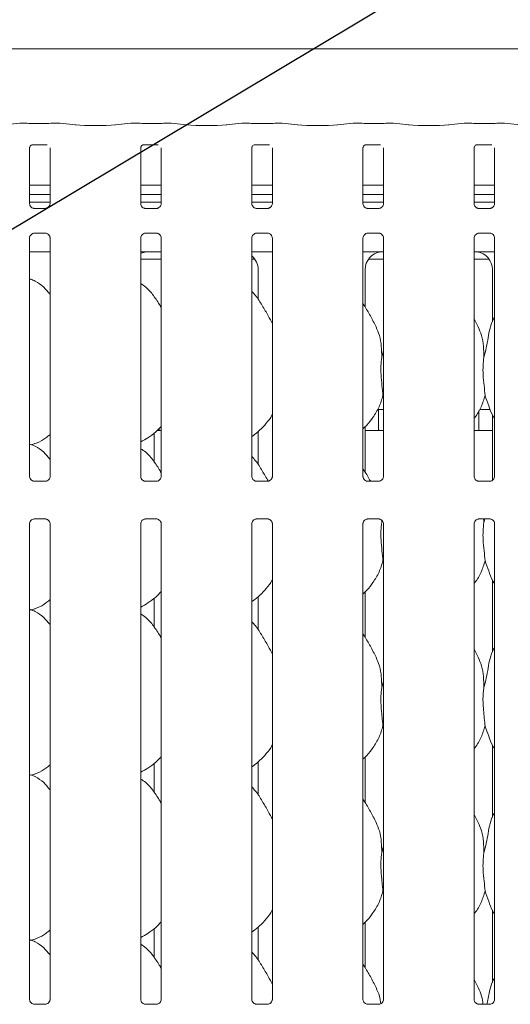
# Model space of a CAD drawing. Units: millimetres. Extents: x 5 to 415, y 5 to 292.
# Drawn here: x 120 to 130, y 114 to 134 of the extents above; entities that cross this region are included whole.
import ezdxf

# ---------------------------------------------------------------- set-up
doc = ezdxf.new("R2010")
doc.units = ezdxf.units.MM
doc.layers.add('BEMAßUNG', color=96, linetype='Continuous')
doc.layers.add('SLD-0', color=179, linetype='Continuous')
doc.styles.add('SLDTEXTSTYLE0', font='TXT', dxfattribs={"width": 0.75})
doc.styles.add('SLDTEXTSTYLE2', font='TXT', dxfattribs={"width": 0.96})
doc.dimstyles.new('SLDDIMSTYLE1', dxfattribs={"dimtxt": 3.5, "dimasz": 3.302, "dimexe": 0, "dimexo": 0.0625, "dimgap": 0.875, "dimtad": 1, "dimdec": 0, "dimlfac": 16, "dimrnd": 1e-09, "dimzin": 12, "dimdsep": 46, "dimtxsty": 'SLDTEXTSTYLE0', "dimblk1": 'NONE', "dimblk2": 'NONE', "dimsah": 1, "dimcen": 0.09, "dimadec": 0, "dimazin": 3, "dimtfac": 1, "dimtofl": 0, "dimtmove": 0, "dimatfit": 3, "dimldrblk": 'NONE', "dimfxl": 0, "dimfrac": 2, "dimtolj": 1, "dimtzin": 12, "dimarcsym": 0})

# ---------------------------------------------------------------- blocks, each defined once
blk = doc.blocks.new('_D_10')
at = {"layer": 'BEMAßUNG'}
for p, q in [((53.484, 135.014), (53.484, 146.457)), ((140.734, 135.014), (140.734, 146.457)), ((53.484, 145.457), (140.734, 145.457))]:
    blk.add_line(p, q, dxfattribs=at)
for points in [[(53.484, 145.457), (56.786, 144.949), (56.786, 145.965)], [(140.734, 145.457), (137.432, 145.965), (137.432, 144.949)]]:
    blk.add_solid(points, dxfattribs=at)
at = {"layer": 'BEMAßUNG', "insert": (93.184, 149.706), "char_height": 3.5, "attachment_point": 1, "style": 'SLDTEXTSTYLE2'}
blk.add_mtext('1396', dxfattribs=at)
blk = doc.blocks.new('_None')

msp = doc.modelspace()

# ---------------------------------------------------------------- linework, layer by layer
at = {"layer": 'BEMAßUNG'}
msp.add_line((107.491, 122.872), (134.129, 138.808), dxfattribs=at)
at = {"layer": 'SLD-0', "color": 179, "linetype": 'Continuous', "lineweight": 18}
for p, q in [((140.484, 133.731), (117.859, 133.731)), ((119.534, 132.185), (119.207, 132.151)), ((119.663, 132.185), (119.541, 132.185)), ((120.104, 132.179), (119.802, 132.179)), ((120.365, 132.185), (120.243, 132.185)), ((120.699, 132.151), (120.372, 132.185)), ((121.847, 132.185), (121.519, 132.151)), ((121.976, 132.185), (121.854, 132.185)), ((122.417, 132.179), (122.114, 132.179)), ((122.677, 132.185), (122.555, 132.185)), ((123.012, 132.151), (122.684, 132.185)), ((124.159, 132.185), (123.832, 132.151)), ((124.288, 132.185), (124.166, 132.185)), ((124.729, 132.179), (124.427, 132.179)), ((124.99, 132.185), (124.868, 132.185)), ((125.324, 132.151), (124.997, 132.185)), ((126.472, 132.185), (126.144, 132.151)), ((126.601, 132.185), (126.479, 132.185)), ((127.042, 132.179), (126.739, 132.179)), ((127.302, 132.185), (127.18, 132.185)), ((127.637, 132.151), (127.309, 132.185)), ((128.784, 132.185), (128.457, 132.151)), ((128.913, 132.185), (128.791, 132.185)), ((129.354, 132.179), (129.052, 132.179)), ((129.615, 132.185), (129.493, 132.185)), ((129.949, 132.151), (129.622, 132.185)), ((119.739, 130.512), (119.739, 131.668)), ((119.8, 131.735), (119.796, 131.735)), ((119.8, 131.735), (120.105, 131.735)), ((120.167, 131.667), (120.167, 130.512)), ((122.052, 130.512), (122.052, 131.668)), ((122.113, 131.735), (122.109, 131.735)), ((122.113, 131.735), (122.418, 131.735)), ((122.479, 131.667), (122.479, 130.512)), ((124.364, 130.512), (124.364, 131.668)), ((124.425, 131.735), (124.421, 131.735)), ((124.425, 131.735), (124.73, 131.735)), ((124.792, 131.667), (124.792, 130.512)), ((126.677, 130.512), (126.677, 131.668)), ((126.738, 131.735), (126.734, 131.735)), ((126.738, 131.735), (127.043, 131.735)), ((127.104, 131.667), (127.104, 130.512)), ((128.989, 130.512), (128.989, 131.668)), ((129.05, 131.735), (129.046, 131.735)), ((129.05, 131.735), (129.355, 131.735)), ((129.417, 131.667), (129.417, 130.512)), ((120.167, 130.893), (119.739, 130.893)), ((122.479, 130.893), (122.052, 130.893)), ((124.792, 130.893), (124.364, 130.893)), ((127.104, 130.893), (126.677, 130.893)), ((129.417, 130.893), (128.989, 130.893)), ((120.167, 130.7), (119.739, 130.7)), ((120.167, 130.539), (119.739, 130.539)), ((122.479, 130.7), (122.052, 130.7)), ((122.479, 130.539), (122.052, 130.539)), ((124.792, 130.7), (124.364, 130.7)), ((124.792, 130.539), (124.364, 130.539)), ((127.104, 130.7), (126.677, 130.7)), ((127.104, 130.539), (126.677, 130.539)), ((129.417, 130.7), (128.989, 130.7)), ((129.417, 130.539), (128.989, 130.539)), ((119.832, 130.409), (119.837, 130.409)), ((120.067, 130.409), (119.837, 130.409)), ((122.144, 130.409), (122.15, 130.409)), ((122.38, 130.409), (122.15, 130.409)), ((124.457, 130.409), (124.462, 130.409)), ((124.692, 130.409), (124.462, 130.409)), ((126.769, 130.409), (126.775, 130.409)), ((127.005, 130.409), (126.775, 130.409)), ((129.082, 130.409), (129.087, 130.409)), ((129.317, 130.409), (129.087, 130.409)), ((119.739, 124.834), (119.739, 129.791)), ((119.839, 129.894), (120.068, 129.894)), ((120.074, 129.894), (120.068, 129.895)), ((120.167, 129.792), (120.167, 124.834)), ((122.052, 124.834), (122.052, 129.791)), ((122.151, 129.894), (122.381, 129.894)), ((122.386, 129.894), (122.381, 129.895)), ((122.479, 129.792), (122.479, 124.834)), ((124.364, 124.834), (124.364, 129.791)), ((124.464, 129.894), (124.693, 129.894)), ((124.699, 129.894), (124.693, 129.895)), ((124.792, 129.792), (124.792, 124.834)), ((126.677, 124.834), (126.677, 129.791)), ((126.776, 129.894), (127.006, 129.894)), ((127.011, 129.894), (127.006, 129.895)), ((127.104, 129.792), (127.104, 124.834)), ((128.989, 124.834), (128.989, 129.791)), ((129.089, 129.894), (129.318, 129.894)), ((129.324, 129.894), (129.318, 129.895)), ((129.417, 129.792), (129.417, 124.834)), ((119.739, 129.508), (120.167, 129.508)), ((122.237, 129.508), (122.479, 129.508)), ((122.237, 129.508), (122.237, 129.508)), ((124.364, 129.508), (124.792, 129.508)), ((126.677, 129.508), (126.87, 129.508)), ((129.224, 129.508), (129.417, 129.508)), ((122.052, 129.352), (122.479, 129.352)), ((124.364, 129.352), (124.428, 129.352)), ((126.79, 129.352), (127.104, 129.352)), ((128.989, 129.352), (129.303, 129.352)), ((124.495, 129.137), (124.495, 128.514)), ((126.723, 128.356), (126.723, 129.137)), ((129.37, 129.137), (129.37, 128.048)), ((129.076, 127.943), (128.989, 128.11)), ((127.068, 127.311), (127.104, 127.455)), ((127.104, 126.483), (127.093, 126.515)), ((126.98, 126.227), (127.104, 126.227)), ((127.003, 126.227), (127.003, 125.82)), ((129.105, 126.227), (129.324, 126.227)), ((129.09, 125.82), (129.09, 126.201)), ((129.37, 126.114), (129.37, 124.75)), ((126.723, 124.918), (126.723, 125.867)), ((122.332, 125.135), (122.332, 125.734)), ((122.394, 125.789), (122.479, 125.789)), ((124.495, 125.765), (124.495, 125.076)), ((126.723, 125.789), (127.104, 125.789)), ((128.989, 125.789), (129.37, 125.789)), ((119.776, 125.491), (119.854, 125.514)), ((120.068, 124.731), (119.837, 124.731)), ((122.381, 124.731), (122.149, 124.731)), ((124.693, 124.731), (124.462, 124.731)), ((127.006, 124.731), (126.774, 124.731)), ((129.318, 124.731), (129.087, 124.731)), ((119.739, 113.949), (119.739, 123.844)), ((119.838, 123.947), (120.069, 123.947)), ((120.167, 123.845), (120.167, 113.95)), ((122.052, 113.949), (122.052, 123.844)), ((122.15, 123.947), (122.381, 123.947)), ((122.479, 123.845), (122.479, 113.95)), ((124.364, 113.949), (124.364, 123.844)), ((124.463, 123.947), (124.694, 123.947)), ((124.792, 123.845), (124.792, 113.95)), ((126.677, 113.949), (126.677, 123.844)), ((126.775, 123.947), (127.006, 123.947)), ((127.066, 123.922), (127.068, 123.874)), ((127.068, 123.874), (127.077, 123.909)), ((127.104, 123.845), (127.104, 113.95)), ((128.989, 113.949), (128.989, 123.844)), ((129.088, 123.947), (129.319, 123.947)), ((129.19, 123.947), (129.193, 123.874)), ((129.193, 123.874), (129.212, 123.947)), ((129.417, 123.845), (129.417, 113.95)), ((127.104, 123.045), (127.093, 123.078)), ((129.37, 122.677), (129.37, 121.173)), ((126.723, 121.481), (126.723, 122.43)), ((122.332, 121.698), (122.332, 122.297)), ((124.495, 122.328), (124.495, 121.639)), ((119.776, 122.053), (119.854, 122.076)), ((129.076, 121.068), (128.989, 121.235)), ((127.068, 120.436), (127.104, 120.58)), ((127.104, 119.608), (127.093, 119.64)), ((129.37, 119.239), (129.37, 117.736)), ((122.332, 118.26), (122.332, 118.859)), ((124.495, 118.89), (124.495, 118.201)), ((126.723, 118.043), (126.723, 118.992)), ((119.776, 118.616), (119.854, 118.639)), ((129.076, 117.631), (128.989, 117.797)), ((127.068, 116.999), (127.104, 117.142)), ((127.104, 116.17), (127.093, 116.203)), ((129.37, 115.802), (129.37, 114.298)), ((122.332, 114.823), (122.332, 115.422)), ((124.495, 115.453), (124.495, 114.764)), ((126.723, 114.606), (126.723, 115.555)), ((119.776, 115.178), (119.854, 115.201)), ((129.076, 114.193), (128.989, 114.36)), ((119.832, 113.847), (119.837, 113.846)), ((120.067, 113.847), (119.837, 113.847)), ((122.144, 113.847), (122.15, 113.846)), ((122.38, 113.847), (122.15, 113.847)), ((124.457, 113.847), (124.462, 113.846)), ((124.692, 113.847), (124.462, 113.847)), ((126.769, 113.847), (126.775, 113.846)), ((127.005, 113.847), (126.775, 113.847)), ((129.082, 113.847), (129.087, 113.846)), ((129.317, 113.847), (129.087, 113.847))]:
    msp.add_line(p, q, dxfattribs=at)
for centre, major_axis, ratio, start_param, end_param in [((119.543, 132.092), (-0.0077, 0.0935), 0.607754, 6.149189, 6.29715), ((119.802, 132.198), (0.188, 0), 0.105104, 3.87132, 4.712389), ((120.104, 132.198), (0.187, 0), 0.105104, 4.712389, 5.553458), ((120.363, 132.092), (0.0077, 0.0935), 0.607754, 6.269221, 6.417181), ((121.855, 132.092), (-0.0077, 0.0935), 0.607754, 6.149189, 6.29715), ((122.114, 132.198), (0.187, 0), 0.105104, 3.87132, 4.712389), ((122.417, 132.198), (0.188, 0), 0.105104, 4.712389, 5.553458), ((122.676, 132.092), (0.0077, 0.0935), 0.607754, 6.269221, 6.417181), ((124.168, 132.092), (-0.0077, 0.0935), 0.607754, 6.149189, 6.29715), ((124.427, 132.198), (0.188, 0), 0.105104, 3.87132, 4.712389), ((124.729, 132.198), (0.188, 0), 0.105104, 4.712389, 5.553458), ((124.988, 132.092), (0.0077, 0.0935), 0.607754, 6.269221, 6.417181), ((126.48, 132.092), (-0.0077, 0.0935), 0.607754, 6.149189, 6.29715), ((126.739, 132.198), (0.187, 0), 0.105104, 3.87132, 4.712389), ((127.042, 132.198), (0.188, 0), 0.105104, 4.712389, 5.553458), ((127.301, 132.092), (0.0077, 0.0935), 0.607754, 6.269221, 6.417181), ((128.793, 132.092), (-0.0077, 0.0935), 0.607754, 6.149189, 6.29715), ((129.052, 132.198), (0.188, 0), 0.105104, 3.87132, 4.712389), ((129.354, 132.198), (0.188, 0), 0.105104, 4.712389, 5.553458), ((129.613, 132.092), (0.0077, 0.0935), 0.607754, 6.269221, 6.417181), ((121.109, 132.195), (0.594, 0), 0.105104, 3.926991, 5.497787), ((123.422, 132.195), (0.594, 0), 0.105104, 3.926991, 5.497787), ((125.734, 132.195), (0.594, 0), 0.105104, 3.926991, 5.497787), ((128.047, 132.195), (0.594, 0), 0.105104, 3.926991, 5.497787), ((122.229, 129.135), (0.374, -0.078), 0.981201, 1.921556, 2.25644), ((121.195, 129.289), (1.132, 0.203), 0.07335, 0.389264, 0.524993), ((127.104, 129.135), (0.374, -0.078), 0.981201, 1.921556, 3.34528), ((126.07, 129.289), (1.132, 0.203), 0.07335, 0.389264, 0.524993), ((130.024, 129.289), (1.132, -0.203), 0.07335, 2.6166, 2.752329), ((128.989, 129.135), (0.374, 0.078), 0.981201, 6.079498, 7.503222), ((124.114, 129.135), (0.374, 0.078), 0.981201, 6.079498, 6.938581), ((128.989, 114.128), (-0.275, 0.275), 0.964865, 3.117814, 3.159135)]:
    msp.add_ellipse(centre, major_axis=major_axis, ratio=ratio, start_param=start_param, end_param=end_param, dxfattribs=at)
for points, knots in [([(119.663, 132.184), (119.663, 132.185), (119.662, 132.185), (119.662, 132.185), (119.662, 132.185)], [0, 0, 0, 0, 0.947062, 1, 1, 1, 1]), ([(120.243, 132.184), (120.243, 132.185), (120.243, 132.185), (120.244, 132.185), (120.244, 132.185)], [0, 0, 0, 0, 0.947062, 1, 1, 1, 1]), ([(121.976, 132.184), (121.975, 132.185), (121.975, 132.185), (121.974, 132.185), (121.974, 132.185)], [0, 0, 0, 0, 0.947062, 1, 1, 1, 1]), ([(122.555, 132.184), (122.555, 132.185), (122.556, 132.185), (122.556, 132.185), (122.556, 132.185)], [0, 0, 0, 0, 0.947062, 1, 1, 1, 1]), ([(124.288, 132.184), (124.288, 132.185), (124.287, 132.185), (124.287, 132.185), (124.287, 132.185)], [0, 0, 0, 0, 0.947062, 1, 1, 1, 1]), ([(124.868, 132.184), (124.868, 132.185), (124.868, 132.185), (124.869, 132.185), (124.869, 132.185)], [0, 0, 0, 0, 0.947062, 1, 1, 1, 1]), ([(126.601, 132.184), (126.6, 132.185), (126.6, 132.185), (126.599, 132.185), (126.599, 132.185)], [0, 0, 0, 0, 0.947062, 1, 1, 1, 1]), ([(127.18, 132.184), (127.18, 132.185), (127.181, 132.185), (127.181, 132.185), (127.181, 132.185)], [0, 0, 0, 0, 0.947062, 1, 1, 1, 1]), ([(128.912, 132.185), (128.912, 132.185), (128.912, 132.185), (128.913, 132.185), (128.913, 132.184)], [0, 0, 0, 0, 0.052938, 1, 1, 1, 1]), ([(129.494, 132.185), (129.494, 132.185), (129.493, 132.185), (129.493, 132.185), (129.493, 132.184)], [0, 0, 0, 0, 0.052938, 1, 1, 1, 1]), ([(119.739, 131.667), (119.739, 131.668), (119.739, 131.671), (119.742, 131.685), (119.752, 131.707), (119.772, 131.725), (119.791, 131.733), (119.8, 131.735), (119.801, 131.735), (119.801, 131.735)], [0, 0, 0, 0, 0.051121, 0.183734, 0.384253, 0.649703, 0.827404, 0.922502, 1, 1, 1, 1]), ([(122.052, 131.667), (122.052, 131.668), (122.052, 131.671), (122.054, 131.685), (122.064, 131.707), (122.084, 131.725), (122.103, 131.733), (122.113, 131.735), (122.114, 131.735), (122.114, 131.735)], [0, 0, 0, 0, 0.051121, 0.183734, 0.384253, 0.649703, 0.827404, 0.922502, 1, 1, 1, 1]), ([(124.364, 131.667), (124.364, 131.668), (124.364, 131.671), (124.367, 131.685), (124.377, 131.707), (124.397, 131.725), (124.416, 131.733), (124.425, 131.735), (124.426, 131.735), (124.426, 131.735)], [0, 0, 0, 0, 0.051121, 0.183734, 0.384253, 0.649703, 0.827404, 0.922502, 1, 1, 1, 1]), ([(126.677, 131.667), (126.677, 131.668), (126.677, 131.671), (126.679, 131.685), (126.689, 131.707), (126.709, 131.725), (126.728, 131.733), (126.738, 131.735), (126.739, 131.735), (126.739, 131.735)], [0, 0, 0, 0, 0.051121, 0.183734, 0.384253, 0.649703, 0.827404, 0.922502, 1, 1, 1, 1]), ([(128.989, 131.667), (128.989, 131.668), (128.989, 131.671), (128.992, 131.685), (129.002, 131.707), (129.022, 131.725), (129.041, 131.733), (129.05, 131.735), (129.051, 131.735), (129.051, 131.735)], [0, 0, 0, 0, 0.051121, 0.183734, 0.384253, 0.649703, 0.827404, 0.922502, 1, 1, 1, 1]), ([(119.793, 130.423), (119.792, 130.423), (119.778, 130.429), (119.756, 130.453), (119.741, 130.487), (119.74, 130.506), (119.739, 130.513)], [0, 0, 0, 0, 0.029551, 0.429386, 0.781483, 1, 1, 1, 1]), ([(119.838, 130.409), (119.837, 130.409), (119.832, 130.409), (119.816, 130.412), (119.802, 130.419), (119.793, 130.423)], [0, 0, 0, 0, 0.165923, 0.499827, 1, 1, 1, 1]), ([(120.116, 130.426), (120.107, 130.42), (120.091, 130.412), (120.073, 130.409), (120.069, 130.409), (120.067, 130.409)], [0, 0, 0, 0, 0.530684, 0.851028, 1, 1, 1, 1]), ([(120.067, 130.409), (120.067, 130.409), (120.069, 130.409), (120.072, 130.409), (120.074, 130.409), (120.074, 130.409)], [0, 0, 0, 0, 0.159782, 0.913682, 1, 1, 1, 1]), ([(120.167, 130.513), (120.167, 130.512), (120.167, 130.507), (120.164, 130.486), (120.151, 130.456), (120.131, 130.432), (120.118, 130.426), (120.116, 130.426)], [0, 0, 0, 0, 0.014953, 0.219035, 0.572516, 0.965952, 1, 1, 1, 1]), ([(122.106, 130.423), (122.105, 130.423), (122.091, 130.429), (122.069, 130.453), (122.053, 130.487), (122.052, 130.506), (122.052, 130.513)], [0, 0, 0, 0, 0.029551, 0.429386, 0.781483, 1, 1, 1, 1]), ([(122.15, 130.409), (122.149, 130.409), (122.145, 130.409), (122.128, 130.412), (122.114, 130.419), (122.106, 130.423)], [0, 0, 0, 0, 0.165923, 0.499827, 1, 1, 1, 1]), ([(122.429, 130.426), (122.419, 130.42), (122.404, 130.412), (122.386, 130.409), (122.381, 130.409), (122.38, 130.409)], [0, 0, 0, 0, 0.530684, 0.851028, 1, 1, 1, 1]), ([(122.38, 130.409), (122.38, 130.409), (122.382, 130.409), (122.384, 130.409), (122.386, 130.409), (122.386, 130.409)], [0, 0, 0, 0, 0.159782, 0.913682, 1, 1, 1, 1]), ([(122.479, 130.513), (122.479, 130.512), (122.479, 130.507), (122.477, 130.486), (122.463, 130.456), (122.444, 130.432), (122.43, 130.426), (122.429, 130.426)], [0, 0, 0, 0, 0.0149529, 0.2190354, 0.5725155, 0.9659522, 1, 1, 1, 1]), ([(124.418, 130.423), (124.417, 130.423), (124.403, 130.429), (124.381, 130.453), (124.366, 130.487), (124.365, 130.506), (124.364, 130.513)], [0, 0, 0, 0, 0.029551, 0.429386, 0.781483, 1, 1, 1, 1]), ([(124.463, 130.409), (124.462, 130.409), (124.457, 130.409), (124.441, 130.412), (124.427, 130.419), (124.418, 130.423)], [0, 0, 0, 0, 0.165923, 0.499827, 1, 1, 1, 1]), ([(124.741, 130.426), (124.732, 130.42), (124.716, 130.412), (124.698, 130.409), (124.694, 130.409), (124.692, 130.409)], [0, 0, 0, 0, 0.530684, 0.851028, 1, 1, 1, 1]), ([(124.692, 130.409), (124.692, 130.409), (124.694, 130.409), (124.697, 130.409), (124.699, 130.409), (124.699, 130.409)], [0, 0, 0, 0, 0.159782, 0.913682, 1, 1, 1, 1]), ([(124.792, 130.513), (124.792, 130.512), (124.792, 130.507), (124.789, 130.486), (124.776, 130.456), (124.756, 130.432), (124.743, 130.426), (124.741, 130.426)], [0, 0, 0, 0, 0.014953, 0.219035, 0.572516, 0.965952, 1, 1, 1, 1]), ([(126.731, 130.423), (126.73, 130.423), (126.716, 130.429), (126.694, 130.453), (126.678, 130.487), (126.677, 130.506), (126.677, 130.513)], [0, 0, 0, 0, 0.029551, 0.429386, 0.781483, 1, 1, 1, 1]), ([(126.775, 130.409), (126.774, 130.409), (126.77, 130.409), (126.753, 130.412), (126.739, 130.419), (126.731, 130.423)], [0, 0, 0, 0, 0.165923, 0.499827, 1, 1, 1, 1]), ([(127.054, 130.426), (127.044, 130.42), (127.029, 130.412), (127.011, 130.409), (127.006, 130.409), (127.005, 130.409)], [0, 0, 0, 0, 0.530684, 0.851028, 1, 1, 1, 1]), ([(127.005, 130.409), (127.005, 130.409), (127.007, 130.409), (127.009, 130.409), (127.011, 130.409), (127.011, 130.409)], [0, 0, 0, 0, 0.159782, 0.913682, 1, 1, 1, 1]), ([(127.104, 130.513), (127.104, 130.512), (127.104, 130.507), (127.102, 130.486), (127.088, 130.456), (127.069, 130.432), (127.055, 130.426), (127.054, 130.426)], [0, 0, 0, 0, 0.014953, 0.219035, 0.572516, 0.965952, 1, 1, 1, 1]), ([(129.043, 130.423), (129.042, 130.423), (129.028, 130.429), (129.006, 130.453), (128.991, 130.487), (128.99, 130.506), (128.989, 130.513)], [0, 0, 0, 0, 0.029551, 0.429386, 0.781483, 1, 1, 1, 1]), ([(129.088, 130.409), (129.087, 130.409), (129.082, 130.409), (129.066, 130.412), (129.052, 130.419), (129.043, 130.423)], [0, 0, 0, 0, 0.165923, 0.499827, 1, 1, 1, 1]), ([(129.366, 130.426), (129.357, 130.42), (129.341, 130.412), (129.323, 130.409), (129.319, 130.409), (129.317, 130.409)], [0, 0, 0, 0, 0.530684, 0.851028, 1, 1, 1, 1]), ([(129.317, 130.409), (129.317, 130.409), (129.319, 130.409), (129.322, 130.409), (129.324, 130.409), (129.324, 130.409)], [0, 0, 0, 0, 0.159782, 0.913682, 1, 1, 1, 1]), ([(129.417, 130.513), (129.417, 130.512), (129.417, 130.507), (129.414, 130.486), (129.401, 130.456), (129.381, 130.432), (129.368, 130.426), (129.366, 130.426)], [0, 0, 0, 0, 0.0149529, 0.2190354, 0.5725155, 0.9659522, 1, 1, 1, 1]), ([(119.739, 129.791), (119.739, 129.791), (119.739, 129.796), (119.741, 129.817), (119.755, 129.848), (119.783, 129.877), (119.814, 129.891), (119.833, 129.894), (119.838, 129.894), (119.839, 129.894)], [0, 0, 0, 0, 0.009367, 0.137215, 0.358654, 0.605124, 0.817495, 0.932816, 1, 1, 1, 1]), ([(119.839, 129.894), (119.838, 129.894), (119.836, 129.894), (119.834, 129.894), (119.832, 129.894), (119.832, 129.894)], [0, 0, 0, 0, 0.159782, 0.913682, 1, 1, 1, 1]), ([(120.068, 129.894), (120.069, 129.894), (120.074, 129.894), (120.09, 129.892), (120.104, 129.885), (120.112, 129.881)], [0, 0, 0, 0, 0.165563, 0.498744, 1, 1, 1, 1]), ([(120.112, 129.881), (120.113, 129.88), (120.128, 129.874), (120.149, 129.85), (120.165, 129.816), (120.166, 129.798), (120.167, 129.791)], [0, 0, 0, 0, 0.028496, 0.428766, 0.781245, 1, 1, 1, 1]), ([(122.052, 129.791), (122.052, 129.791), (122.051, 129.796), (122.054, 129.817), (122.067, 129.848), (122.096, 129.877), (122.126, 129.891), (122.146, 129.894), (122.15, 129.894), (122.152, 129.894)], [0, 0, 0, 0, 0.009367, 0.137215, 0.358654, 0.605124, 0.817495, 0.932816, 1, 1, 1, 1]), ([(122.151, 129.894), (122.151, 129.894), (122.149, 129.894), (122.146, 129.894), (122.144, 129.894), (122.144, 129.894)], [0, 0, 0, 0, 0.159782, 0.913682, 1, 1, 1, 1]), ([(122.38, 129.894), (122.382, 129.894), (122.386, 129.894), (122.403, 129.892), (122.417, 129.885), (122.425, 129.881)], [0, 0, 0, 0, 0.165563, 0.498744, 1, 1, 1, 1]), ([(122.425, 129.881), (122.426, 129.88), (122.44, 129.874), (122.462, 129.85), (122.477, 129.816), (122.479, 129.798), (122.479, 129.791)], [0, 0, 0, 0, 0.028496, 0.428766, 0.781245, 1, 1, 1, 1]), ([(124.364, 129.791), (124.364, 129.791), (124.364, 129.796), (124.366, 129.817), (124.38, 129.848), (124.408, 129.877), (124.439, 129.891), (124.458, 129.894), (124.463, 129.894), (124.464, 129.894)], [0, 0, 0, 0, 0.009367, 0.137215, 0.358654, 0.605124, 0.817495, 0.932816, 1, 1, 1, 1]), ([(124.464, 129.894), (124.463, 129.894), (124.461, 129.894), (124.459, 129.894), (124.457, 129.894), (124.457, 129.894)], [0, 0, 0, 0, 0.159782, 0.913682, 1, 1, 1, 1]), ([(124.693, 129.894), (124.694, 129.894), (124.699, 129.894), (124.715, 129.892), (124.729, 129.885), (124.737, 129.881)], [0, 0, 0, 0, 0.165563, 0.498744, 1, 1, 1, 1]), ([(124.737, 129.881), (124.738, 129.88), (124.753, 129.874), (124.774, 129.85), (124.79, 129.816), (124.791, 129.798), (124.792, 129.791)], [0, 0, 0, 0, 0.028496, 0.428766, 0.781245, 1, 1, 1, 1]), ([(126.677, 129.791), (126.677, 129.791), (126.676, 129.796), (126.679, 129.817), (126.692, 129.848), (126.721, 129.877), (126.751, 129.891), (126.771, 129.894), (126.775, 129.894), (126.777, 129.894)], [0, 0, 0, 0, 0.009367, 0.137215, 0.358654, 0.605124, 0.817495, 0.932816, 1, 1, 1, 1]), ([(126.776, 129.894), (126.776, 129.894), (126.774, 129.894), (126.771, 129.894), (126.769, 129.894), (126.769, 129.894)], [0, 0, 0, 0, 0.159782, 0.913682, 1, 1, 1, 1]), ([(127.005, 129.894), (127.007, 129.894), (127.011, 129.894), (127.028, 129.892), (127.042, 129.885), (127.05, 129.881)], [0, 0, 0, 0, 0.165563, 0.498744, 1, 1, 1, 1]), ([(127.05, 129.881), (127.051, 129.88), (127.065, 129.874), (127.087, 129.85), (127.102, 129.816), (127.104, 129.798), (127.104, 129.791)], [0, 0, 0, 0, 0.028496, 0.428766, 0.781245, 1, 1, 1, 1]), ([(128.989, 129.791), (128.989, 129.791), (128.989, 129.796), (128.991, 129.817), (129.005, 129.848), (129.033, 129.877), (129.064, 129.891), (129.083, 129.894), (129.088, 129.894), (129.089, 129.894)], [0, 0, 0, 0, 0.009367, 0.137215, 0.358654, 0.605124, 0.817495, 0.932816, 1, 1, 1, 1]), ([(129.089, 129.894), (129.088, 129.894), (129.086, 129.894), (129.084, 129.894), (129.082, 129.894), (129.082, 129.894)], [0, 0, 0, 0, 0.159782, 0.913682, 1, 1, 1, 1]), ([(129.318, 129.894), (129.319, 129.894), (129.324, 129.894), (129.34, 129.892), (129.354, 129.885), (129.362, 129.881)], [0, 0, 0, 0, 0.165563, 0.498744, 1, 1, 1, 1]), ([(129.362, 129.881), (129.363, 129.88), (129.378, 129.874), (129.399, 129.85), (129.415, 129.816), (129.416, 129.798), (129.417, 129.791)], [0, 0, 0, 0, 0.028496, 0.428766, 0.781245, 1, 1, 1, 1]), ([(122.052, 129.508), (122.065, 129.508), (122.092, 129.507), (122.128, 129.507), (122.156, 129.507), (122.166, 129.506), (122.167, 129.506)], [0, 0, 0, 0, 0.320784, 0.629244, 0.939215, 1, 1, 1, 1]), ([(122.167, 129.506), (122.169, 129.506), (122.171, 129.506), (122.173, 129.507), (122.173, 129.507)], [0, 0, 0, 0, 0.964003, 1, 1, 1, 1]), ([(126.87, 129.508), (126.903, 129.508), (126.949, 129.508), (127.003, 129.507), (127.031, 129.507), (127.041, 129.506), (127.042, 129.506)], [0, 0, 0, 0, 0.533529, 0.745373, 0.958254, 1, 1, 1, 1]), ([(127.042, 129.506), (127.044, 129.506), (127.046, 129.506), (127.048, 129.507), (127.048, 129.507)], [0, 0, 0, 0, 0.964003, 1, 1, 1, 1]), ([(129.046, 129.507), (129.046, 129.507), (129.048, 129.506), (129.049, 129.506), (129.051, 129.506)], [0, 0, 0, 0, 0.035997, 1, 1, 1, 1]), ([(129.051, 129.506), (129.053, 129.506), (129.061, 129.506), (129.107, 129.507), (129.162, 129.508), (129.212, 129.508), (129.224, 129.508)], [0, 0, 0, 0, 0.049046, 0.200182, 0.803433, 1, 1, 1, 1]), ([(120.16, 128.63), (120.12, 128.679), (120.034, 128.785), (119.892, 128.881), (119.787, 128.93), (119.747, 128.937), (119.739, 128.938)], [0, 0, 0, 0, 0.358695, 0.768366, 0.954745, 1, 1, 1, 1]), ([(122.479, 128.345), (122.471, 128.359), (122.422, 128.442), (122.323, 128.594), (122.192, 128.756), (122.088, 128.823), (122.052, 128.847)], [0, 0, 0, 0, 0.0796712, 0.4531377, 0.8063811, 1, 1, 1, 1]), ([(124.792, 128.008), (124.764, 128.064), (124.701, 128.189), (124.58, 128.383), (124.474, 128.564), (124.391, 128.654), (124.364, 128.682)], [0, 0, 0, 0, 0.24736, 0.560976, 0.861025, 1, 1, 1, 1]), ([(126.951, 127.943), (126.912, 128.02), (126.837, 128.167), (126.742, 128.33), (126.686, 128.415), (126.677, 128.429)], [0, 0, 0, 0, 0.4807, 0.918322, 1, 1, 1, 1]), ([(129.193, 127.311), (129.211, 127.378), (129.247, 127.512), (129.28, 127.717), (129.316, 127.92), (129.366, 128.066), (129.409, 128.136), (129.417, 128.148)], [0, 0, 0, 0, 0.237998, 0.476546, 0.715373, 0.950206, 1, 1, 1, 1]), ([(126.948, 127.943), (126.974, 127.885), (127.031, 127.758), (127.063, 127.541), (127.066, 127.389), (127.068, 127.311)], [0, 0, 0, 0, 0.293052, 0.643145, 1, 1, 1, 1]), ([(129.073, 127.943), (129.099, 127.885), (129.156, 127.758), (129.188, 127.541), (129.191, 127.389), (129.193, 127.311)], [0, 0, 0, 0, 0.293052, 0.643145, 1, 1, 1, 1]), ([(127.068, 127.311), (127.061, 127.253), (127.047, 127.135), (127.05, 126.939), (127.072, 126.72), (127.086, 126.583), (127.093, 126.515)], [0, 0, 0, 0, 0.224207, 0.45156, 0.727681, 1, 1, 1, 1]), ([(129.193, 127.311), (129.186, 127.253), (129.172, 127.135), (129.175, 126.939), (129.197, 126.72), (129.211, 126.583), (129.218, 126.515)], [0, 0, 0, 0, 0.224207, 0.45156, 0.727681, 1, 1, 1, 1]), ([(127.093, 126.515), (127.069, 126.435), (127.022, 126.274), (126.895, 126.073), (126.781, 125.921), (126.704, 125.847), (126.677, 125.821)], [0, 0, 0, 0, 0.3036268, 0.6127044, 0.8609263, 1, 1, 1, 1]), ([(129.218, 126.515), (129.194, 126.436), (129.145, 126.275), (129.054, 126.12), (128.995, 126.045), (128.989, 126.037)], [0, 0, 0, 0, 0.466891, 0.942164, 1, 1, 1, 1]), ([(129.417, 126.029), (129.403, 126.052), (129.352, 126.138), (129.292, 126.304), (129.243, 126.444), (129.218, 126.515)], [0, 0, 0, 0, 0.14863, 0.571175, 1, 1, 1, 1]), ([(124.792, 126.119), (124.781, 126.099), (124.736, 126.021), (124.634, 125.9), (124.504, 125.765), (124.407, 125.694), (124.364, 125.663)], [0, 0, 0, 0, 0.105166, 0.428478, 0.749345, 1, 1, 1, 1]), ([(122.479, 125.874), (122.442, 125.835), (122.357, 125.747), (122.214, 125.636), (122.103, 125.577), (122.052, 125.549)], [0, 0, 0, 0, 0.300467, 0.676485, 1, 1, 1, 1]), ([(122.433, 125.789), (122.433, 125.792), (122.433, 125.801), (122.434, 125.812), (122.434, 125.819), (122.434, 125.82), (122.434, 125.82)], [0, 0, 0, 0, 0.14423, 0.468647, 0.793289, 1, 1, 1, 1]), ([(127.003, 125.82), (127.003, 125.82), (127.003, 125.82), (127.003, 125.811), (127.004, 125.801), (127.004, 125.792), (127.004, 125.789)], [0, 0, 0, 0, 0.220846, 0.544924, 0.869402, 1, 1, 1, 1]), ([(129.089, 125.789), (129.089, 125.792), (129.089, 125.801), (129.09, 125.812), (129.09, 125.819), (129.09, 125.82), (129.09, 125.82)], [0, 0, 0, 0, 0.14423, 0.468647, 0.793289, 1, 1, 1, 1]), ([(120.16, 125.699), (120.133, 125.677), (120.052, 125.614), (119.949, 125.549), (119.868, 125.522), (119.851, 125.517)], [0, 0, 0, 0, 0.287572, 0.859594, 1, 1, 1, 1]), ([(120.16, 125.193), (120.12, 125.242), (120.034, 125.348), (119.892, 125.444), (119.786, 125.493), (119.745, 125.499), (119.737, 125.501)], [0, 0, 0, 0, 0.357071, 0.764886, 0.950421, 1, 1, 1, 1]), ([(122.479, 124.907), (122.471, 124.922), (122.422, 125.004), (122.323, 125.156), (122.192, 125.319), (122.088, 125.386), (122.052, 125.409)], [0, 0, 0, 0, 0.079671, 0.453138, 0.806381, 1, 1, 1, 1]), ([(124.705, 124.737), (124.663, 124.808), (124.581, 124.945), (124.474, 125.127), (124.391, 125.216), (124.364, 125.244)], [0, 0, 0, 0, 0.416688, 0.81535, 1, 1, 1, 1]), ([(119.838, 124.731), (119.838, 124.731), (119.837, 124.731), (119.827, 124.732), (119.806, 124.737), (119.776, 124.754), (119.75, 124.785), (119.74, 124.816), (119.739, 124.83), (119.739, 124.834)], [0, 0, 0, 0, 0.0056699, 0.0898912, 0.2115397, 0.4388427, 0.6902608, 0.9050628, 1, 1, 1, 1]), ([(120.167, 124.835), (120.167, 124.835), (120.167, 124.831), (120.165, 124.811), (120.153, 124.781), (120.126, 124.75), (120.095, 124.735), (120.074, 124.732), (120.069, 124.731), (120.068, 124.731)], [0, 0, 0, 0, 0.000959, 0.12613, 0.339875, 0.590585, 0.814957, 0.939833, 1, 1, 1, 1]), ([(122.151, 124.731), (122.151, 124.731), (122.149, 124.731), (122.14, 124.732), (122.119, 124.737), (122.088, 124.754), (122.063, 124.785), (122.052, 124.816), (122.052, 124.83), (122.052, 124.834)], [0, 0, 0, 0, 0.00567, 0.089891, 0.21154, 0.438843, 0.690261, 0.905063, 1, 1, 1, 1]), ([(122.479, 124.835), (122.479, 124.835), (122.479, 124.831), (122.477, 124.811), (122.466, 124.781), (122.438, 124.75), (122.408, 124.735), (122.387, 124.732), (122.382, 124.731), (122.38, 124.731)], [0, 0, 0, 0, 0.000959, 0.12613, 0.339875, 0.590585, 0.814957, 0.939833, 1, 1, 1, 1]), ([(124.463, 124.731), (124.463, 124.731), (124.462, 124.731), (124.452, 124.732), (124.431, 124.737), (124.401, 124.754), (124.375, 124.785), (124.365, 124.816), (124.364, 124.83), (124.364, 124.834)], [0, 0, 0, 0, 0.00567, 0.089891, 0.21154, 0.438843, 0.690261, 0.905063, 1, 1, 1, 1]), ([(124.792, 124.835), (124.792, 124.835), (124.792, 124.831), (124.79, 124.811), (124.778, 124.781), (124.751, 124.75), (124.72, 124.735), (124.699, 124.732), (124.694, 124.731), (124.693, 124.731)], [0, 0, 0, 0, 0.000959, 0.12613, 0.339875, 0.590585, 0.814957, 0.939833, 1, 1, 1, 1]), ([(126.833, 124.731), (126.832, 124.733), (126.795, 124.805), (126.742, 124.892), (126.686, 124.978), (126.677, 124.991)], [0, 0, 0, 0, 0.0224272, 0.8462434, 1, 1, 1, 1]), ([(126.776, 124.731), (126.776, 124.731), (126.774, 124.731), (126.765, 124.732), (126.744, 124.737), (126.713, 124.754), (126.688, 124.785), (126.677, 124.816), (126.677, 124.83), (126.677, 124.834)], [0, 0, 0, 0, 0.00567, 0.089891, 0.21154, 0.438843, 0.690261, 0.905063, 1, 1, 1, 1]), ([(127.104, 124.835), (127.104, 124.835), (127.104, 124.831), (127.102, 124.811), (127.091, 124.781), (127.063, 124.75), (127.033, 124.735), (127.012, 124.732), (127.007, 124.731), (127.005, 124.731)], [0, 0, 0, 0, 0.000959, 0.12613, 0.339875, 0.590585, 0.814957, 0.939833, 1, 1, 1, 1]), ([(129.088, 124.731), (129.088, 124.731), (129.087, 124.731), (129.077, 124.732), (129.056, 124.737), (129.026, 124.754), (129, 124.785), (128.99, 124.816), (128.989, 124.83), (128.989, 124.834)], [0, 0, 0, 0, 0.00567, 0.089891, 0.21154, 0.438843, 0.690261, 0.905063, 1, 1, 1, 1]), ([(129.417, 124.835), (129.417, 124.835), (129.417, 124.831), (129.415, 124.811), (129.403, 124.781), (129.376, 124.75), (129.345, 124.735), (129.324, 124.732), (129.319, 124.731), (129.318, 124.731)], [0, 0, 0, 0, 0.000959, 0.12613, 0.339875, 0.590585, 0.814957, 0.939833, 1, 1, 1, 1]), ([(119.739, 123.843), (119.739, 123.843), (119.739, 123.848), (119.741, 123.867), (119.753, 123.897), (119.78, 123.928), (119.811, 123.943), (119.831, 123.947), (119.836, 123.947), (119.838, 123.947)], [0, 0, 0, 0, 0.000959, 0.12613, 0.339875, 0.590585, 0.814957, 0.939833, 1, 1, 1, 1]), ([(120.067, 123.947), (120.067, 123.947), (120.069, 123.947), (120.078, 123.947), (120.099, 123.942), (120.13, 123.925), (120.155, 123.894), (120.166, 123.862), (120.166, 123.849), (120.166, 123.844)], [0, 0, 0, 0, 0.0056699, 0.0898912, 0.2115397, 0.4388427, 0.6902608, 0.9050628, 1, 1, 1, 1]), ([(122.052, 123.843), (122.052, 123.843), (122.051, 123.848), (122.053, 123.867), (122.065, 123.897), (122.092, 123.928), (122.123, 123.943), (122.144, 123.947), (122.149, 123.947), (122.151, 123.947)], [0, 0, 0, 0, 0.0009595, 0.1261299, 0.339875, 0.590585, 0.8149568, 0.9398328, 1, 1, 1, 1]), ([(122.38, 123.947), (122.38, 123.947), (122.381, 123.947), (122.391, 123.947), (122.412, 123.942), (122.442, 123.925), (122.468, 123.894), (122.479, 123.862), (122.479, 123.849), (122.479, 123.844)], [0, 0, 0, 0, 0.00567, 0.089891, 0.21154, 0.438843, 0.690261, 0.905063, 1, 1, 1, 1]), ([(124.364, 123.843), (124.364, 123.843), (124.364, 123.848), (124.366, 123.867), (124.378, 123.897), (124.405, 123.928), (124.436, 123.943), (124.456, 123.947), (124.461, 123.947), (124.463, 123.947)], [0, 0, 0, 0, 0.0009595, 0.1261299, 0.339875, 0.590585, 0.8149568, 0.9398328, 1, 1, 1, 1]), ([(124.692, 123.947), (124.692, 123.947), (124.694, 123.947), (124.703, 123.947), (124.724, 123.942), (124.755, 123.925), (124.78, 123.894), (124.791, 123.862), (124.791, 123.849), (124.791, 123.844)], [0, 0, 0, 0, 0.00567, 0.089891, 0.21154, 0.438843, 0.690261, 0.905063, 1, 1, 1, 1]), ([(126.677, 123.843), (126.677, 123.843), (126.676, 123.848), (126.678, 123.867), (126.69, 123.897), (126.717, 123.928), (126.748, 123.943), (126.769, 123.947), (126.774, 123.947), (126.776, 123.947)], [0, 0, 0, 0, 0.000959, 0.12613, 0.339875, 0.590585, 0.814957, 0.939833, 1, 1, 1, 1]), ([(127.005, 123.947), (127.005, 123.947), (127.006, 123.947), (127.016, 123.947), (127.037, 123.942), (127.067, 123.925), (127.093, 123.894), (127.104, 123.862), (127.104, 123.849), (127.104, 123.844)], [0, 0, 0, 0, 0.00567, 0.089891, 0.21154, 0.438843, 0.690261, 0.905063, 1, 1, 1, 1]), ([(127.068, 123.874), (127.061, 123.815), (127.047, 123.697), (127.05, 123.502), (127.072, 123.282), (127.086, 123.146), (127.093, 123.078)], [0, 0, 0, 0, 0.224207, 0.45156, 0.727681, 1, 1, 1, 1]), ([(128.989, 123.843), (128.989, 123.843), (128.989, 123.848), (128.991, 123.867), (129.003, 123.897), (129.03, 123.928), (129.061, 123.943), (129.081, 123.947), (129.086, 123.947), (129.088, 123.947)], [0, 0, 0, 0, 0.000959, 0.12613, 0.339875, 0.590585, 0.814957, 0.939833, 1, 1, 1, 1]), ([(129.193, 123.874), (129.186, 123.815), (129.172, 123.697), (129.175, 123.502), (129.197, 123.282), (129.211, 123.146), (129.218, 123.078)], [0, 0, 0, 0, 0.224207, 0.45156, 0.727681, 1, 1, 1, 1]), ([(129.317, 123.947), (129.317, 123.947), (129.319, 123.947), (129.328, 123.947), (129.349, 123.942), (129.38, 123.925), (129.405, 123.894), (129.416, 123.862), (129.416, 123.849), (129.416, 123.844)], [0, 0, 0, 0, 0.00567, 0.089891, 0.21154, 0.438843, 0.690261, 0.905063, 1, 1, 1, 1]), ([(127.093, 123.078), (127.069, 122.998), (127.022, 122.836), (126.895, 122.636), (126.781, 122.483), (126.704, 122.41), (126.677, 122.384)], [0, 0, 0, 0, 0.303627, 0.612704, 0.860926, 1, 1, 1, 1]), ([(129.218, 123.078), (129.194, 122.998), (129.145, 122.838), (129.054, 122.682), (128.995, 122.608), (128.989, 122.6)], [0, 0, 0, 0, 0.466891, 0.942164, 1, 1, 1, 1]), ([(129.417, 122.592), (129.403, 122.614), (129.352, 122.7), (129.292, 122.866), (129.243, 123.007), (129.218, 123.078)], [0, 0, 0, 0, 0.14863, 0.571175, 1, 1, 1, 1]), ([(124.792, 122.681), (124.781, 122.662), (124.736, 122.584), (124.634, 122.463), (124.504, 122.327), (124.407, 122.257), (124.364, 122.226)], [0, 0, 0, 0, 0.105166, 0.428478, 0.749345, 1, 1, 1, 1]), ([(122.479, 122.436), (122.442, 122.397), (122.357, 122.309), (122.214, 122.199), (122.103, 122.139), (122.052, 122.111)], [0, 0, 0, 0, 0.300467, 0.676485, 1, 1, 1, 1]), ([(120.16, 122.261), (120.133, 122.24), (120.052, 122.176), (119.949, 122.111), (119.868, 122.085), (119.851, 122.08)], [0, 0, 0, 0, 0.287572, 0.859594, 1, 1, 1, 1]), ([(120.16, 121.755), (120.12, 121.804), (120.034, 121.91), (119.892, 122.007), (119.786, 122.055), (119.745, 122.062), (119.737, 122.063)], [0, 0, 0, 0, 0.357071, 0.764886, 0.950421, 1, 1, 1, 1]), ([(122.479, 121.47), (122.471, 121.484), (122.422, 121.567), (122.323, 121.719), (122.192, 121.881), (122.088, 121.948), (122.052, 121.972)], [0, 0, 0, 0, 0.079671, 0.453138, 0.806381, 1, 1, 1, 1]), ([(124.792, 121.133), (124.764, 121.189), (124.701, 121.314), (124.58, 121.508), (124.474, 121.689), (124.391, 121.779), (124.364, 121.807)], [0, 0, 0, 0, 0.24736, 0.560976, 0.861025, 1, 1, 1, 1]), ([(126.951, 121.068), (126.912, 121.145), (126.837, 121.292), (126.742, 121.455), (126.686, 121.54), (126.677, 121.554)], [0, 0, 0, 0, 0.4807, 0.918322, 1, 1, 1, 1]), ([(129.193, 120.436), (129.211, 120.503), (129.247, 120.637), (129.28, 120.842), (129.316, 121.045), (129.366, 121.191), (129.409, 121.261), (129.417, 121.273)], [0, 0, 0, 0, 0.2379981, 0.4765458, 0.7153729, 0.9502055, 1, 1, 1, 1]), ([(126.948, 121.068), (126.974, 121.01), (127.031, 120.883), (127.063, 120.666), (127.066, 120.514), (127.068, 120.436)], [0, 0, 0, 0, 0.293052, 0.643145, 1, 1, 1, 1]), ([(129.073, 121.068), (129.099, 121.01), (129.156, 120.883), (129.188, 120.666), (129.191, 120.514), (129.193, 120.436)], [0, 0, 0, 0, 0.293052, 0.643145, 1, 1, 1, 1]), ([(127.068, 120.436), (127.061, 120.378), (127.047, 120.26), (127.05, 120.101), (127.061, 119.962), (127.071, 119.849), (127.082, 119.74), (127.089, 119.674), (127.093, 119.64)], [0, 0, 0, 0, 0.223786, 0.450712, 0.587036, 0.727339, 0.861888, 1, 1, 1, 1]), ([(129.193, 120.436), (129.19, 120.407), (129.182, 120.349), (129.175, 120.26), (129.173, 120.169), (129.177, 120.07), (129.186, 119.962), (129.196, 119.849), (129.207, 119.74), (129.214, 119.674), (129.218, 119.64)], [0, 0, 0, 0, 0.111792, 0.223771, 0.336886, 0.450883, 0.587164, 0.727423, 0.861931, 1, 1, 1, 1]), ([(127.093, 119.64), (127.069, 119.56), (127.022, 119.399), (126.895, 119.198), (126.781, 119.046), (126.704, 118.972), (126.677, 118.946)], [0, 0, 0, 0, 0.3036268, 0.6127044, 0.8609263, 1, 1, 1, 1]), ([(129.218, 119.64), (129.194, 119.561), (129.145, 119.4), (129.054, 119.245), (128.995, 119.17), (128.989, 119.162)], [0, 0, 0, 0, 0.466891, 0.942164, 1, 1, 1, 1]), ([(129.417, 119.154), (129.403, 119.177), (129.352, 119.263), (129.292, 119.429), (129.243, 119.569), (129.218, 119.64)], [0, 0, 0, 0, 0.14863, 0.571175, 1, 1, 1, 1]), ([(124.792, 119.244), (124.781, 119.224), (124.736, 119.146), (124.634, 119.025), (124.504, 118.89), (124.407, 118.819), (124.364, 118.788)], [0, 0, 0, 0, 0.105166, 0.428478, 0.749345, 1, 1, 1, 1]), ([(122.479, 118.999), (122.442, 118.96), (122.357, 118.872), (122.214, 118.761), (122.103, 118.702), (122.052, 118.674)], [0, 0, 0, 0, 0.300467, 0.676485, 1, 1, 1, 1]), ([(120.16, 118.824), (120.133, 118.802), (120.052, 118.739), (119.949, 118.674), (119.868, 118.647), (119.851, 118.642)], [0, 0, 0, 0, 0.287572, 0.859594, 1, 1, 1, 1]), ([(120.16, 118.318), (120.12, 118.367), (120.034, 118.473), (119.892, 118.569), (119.786, 118.618), (119.745, 118.624), (119.737, 118.626)], [0, 0, 0, 0, 0.357071, 0.764886, 0.950421, 1, 1, 1, 1]), ([(122.479, 118.032), (122.471, 118.047), (122.422, 118.129), (122.323, 118.281), (122.192, 118.444), (122.088, 118.511), (122.052, 118.534)], [0, 0, 0, 0, 0.079671, 0.453138, 0.806381, 1, 1, 1, 1]), ([(124.792, 117.696), (124.764, 117.751), (124.701, 117.877), (124.58, 118.07), (124.474, 118.252), (124.391, 118.341), (124.364, 118.369)], [0, 0, 0, 0, 0.24736, 0.560976, 0.861025, 1, 1, 1, 1]), ([(126.951, 117.631), (126.912, 117.708), (126.837, 117.854), (126.742, 118.017), (126.686, 118.103), (126.677, 118.116)], [0, 0, 0, 0, 0.4807, 0.918322, 1, 1, 1, 1]), ([(129.193, 116.999), (129.211, 117.066), (129.247, 117.199), (129.28, 117.404), (129.316, 117.607), (129.366, 117.753), (129.409, 117.824), (129.417, 117.836)], [0, 0, 0, 0, 0.237998, 0.476546, 0.715373, 0.950206, 1, 1, 1, 1]), ([(126.948, 117.631), (126.974, 117.573), (127.031, 117.445), (127.063, 117.229), (127.066, 117.076), (127.068, 116.999)], [0, 0, 0, 0, 0.293052, 0.643145, 1, 1, 1, 1]), ([(129.073, 117.631), (129.099, 117.573), (129.156, 117.445), (129.188, 117.229), (129.191, 117.076), (129.193, 116.999)], [0, 0, 0, 0, 0.293052, 0.643145, 1, 1, 1, 1]), ([(127.068, 116.999), (127.061, 116.94), (127.047, 116.822), (127.05, 116.664), (127.061, 116.524), (127.071, 116.412), (127.082, 116.302), (127.089, 116.236), (127.093, 116.203)], [0, 0, 0, 0, 0.223786, 0.450712, 0.587036, 0.727339, 0.861888, 1, 1, 1, 1]), ([(129.193, 116.999), (129.186, 116.94), (129.172, 116.822), (129.175, 116.627), (129.197, 116.407), (129.211, 116.271), (129.218, 116.203)], [0, 0, 0, 0, 0.224207, 0.45156, 0.727681, 1, 1, 1, 1]), ([(127.093, 116.203), (127.069, 116.123), (127.022, 115.961), (126.895, 115.761), (126.781, 115.608), (126.704, 115.535), (126.677, 115.509)], [0, 0, 0, 0, 0.303627, 0.612704, 0.860926, 1, 1, 1, 1]), ([(129.218, 116.203), (129.194, 116.123), (129.145, 115.963), (129.054, 115.807), (128.995, 115.733), (128.989, 115.725)], [0, 0, 0, 0, 0.466891, 0.942164, 1, 1, 1, 1]), ([(129.417, 115.717), (129.403, 115.739), (129.352, 115.825), (129.292, 115.991), (129.243, 116.132), (129.218, 116.203)], [0, 0, 0, 0, 0.14863, 0.571175, 1, 1, 1, 1]), ([(124.792, 115.806), (124.781, 115.787), (124.736, 115.709), (124.634, 115.588), (124.504, 115.452), (124.407, 115.382), (124.364, 115.351)], [0, 0, 0, 0, 0.105166, 0.428478, 0.749345, 1, 1, 1, 1]), ([(120.16, 115.386), (120.133, 115.365), (120.052, 115.301), (119.949, 115.236), (119.868, 115.21), (119.851, 115.205)], [0, 0, 0, 0, 0.287572, 0.859594, 1, 1, 1, 1]), ([(122.479, 115.561), (122.442, 115.522), (122.357, 115.434), (122.214, 115.324), (122.103, 115.264), (122.052, 115.236)], [0, 0, 0, 0, 0.300467, 0.676485, 1, 1, 1, 1]), ([(120.16, 114.88), (120.12, 114.929), (120.034, 115.035), (119.892, 115.132), (119.787, 115.18), (119.746, 115.187), (119.738, 115.188)], [0, 0, 0, 0, 0.358146, 0.767191, 0.953284, 1, 1, 1, 1]), ([(122.479, 114.595), (122.471, 114.609), (122.422, 114.692), (122.323, 114.844), (122.192, 115.006), (122.088, 115.073), (122.052, 115.097)], [0, 0, 0, 0, 0.079671, 0.453138, 0.806381, 1, 1, 1, 1]), ([(124.792, 114.258), (124.764, 114.314), (124.701, 114.439), (124.58, 114.633), (124.474, 114.814), (124.391, 114.904), (124.364, 114.932)], [0, 0, 0, 0, 0.24736, 0.560976, 0.861025, 1, 1, 1, 1]), ([(126.951, 114.193), (126.912, 114.27), (126.837, 114.417), (126.742, 114.58), (126.686, 114.665), (126.677, 114.679)], [0, 0, 0, 0, 0.4807, 0.918322, 1, 1, 1, 1]), ([(129.259, 113.847), (129.266, 113.887), (129.286, 113.995), (129.316, 114.17), (129.366, 114.316), (129.409, 114.386), (129.417, 114.398)], [0, 0, 0, 0, 0.21099, 0.570977, 0.924944, 1, 1, 1, 1]), ([(126.948, 114.193), (126.975, 114.135), (127.025, 114.029), (127.04, 113.913), (127.046, 113.86)], [0, 0, 0, 0, 0.543832, 1, 1, 1, 1]), ([(129.073, 114.193), (129.1, 114.135), (129.151, 114.025), (129.166, 113.904), (129.174, 113.847)], [0, 0, 0, 0, 0.524284, 1, 1, 1, 1]), ([(119.793, 113.86), (119.792, 113.861), (119.778, 113.867), (119.756, 113.891), (119.741, 113.925), (119.74, 113.943), (119.739, 113.95)], [0, 0, 0, 0, 0.029551, 0.429386, 0.781483, 1, 1, 1, 1]), ([(120.167, 113.95), (120.167, 113.95), (120.167, 113.945), (120.164, 113.924), (120.151, 113.894), (120.131, 113.87), (120.118, 113.864), (120.116, 113.863)], [0, 0, 0, 0, 0.014953, 0.219035, 0.572516, 0.965952, 1, 1, 1, 1]), ([(122.106, 113.86), (122.105, 113.861), (122.091, 113.867), (122.069, 113.891), (122.053, 113.925), (122.052, 113.943), (122.052, 113.95)], [0, 0, 0, 0, 0.029551, 0.429386, 0.781483, 1, 1, 1, 1]), ([(122.479, 113.95), (122.479, 113.95), (122.479, 113.945), (122.477, 113.924), (122.463, 113.894), (122.444, 113.87), (122.43, 113.864), (122.429, 113.863)], [0, 0, 0, 0, 0.014953, 0.219035, 0.572516, 0.965952, 1, 1, 1, 1]), ([(124.418, 113.86), (124.417, 113.861), (124.403, 113.867), (124.381, 113.891), (124.366, 113.925), (124.365, 113.943), (124.364, 113.95)], [0, 0, 0, 0, 0.029551, 0.429386, 0.781483, 1, 1, 1, 1]), ([(124.792, 113.95), (124.792, 113.95), (124.792, 113.945), (124.789, 113.924), (124.776, 113.894), (124.756, 113.87), (124.743, 113.864), (124.741, 113.863)], [0, 0, 0, 0, 0.0149529, 0.2190354, 0.5725155, 0.9659522, 1, 1, 1, 1]), ([(126.731, 113.86), (126.73, 113.861), (126.716, 113.867), (126.694, 113.891), (126.678, 113.925), (126.677, 113.943), (126.677, 113.95)], [0, 0, 0, 0, 0.029551, 0.429386, 0.781483, 1, 1, 1, 1]), ([(127.104, 113.95), (127.104, 113.95), (127.104, 113.945), (127.102, 113.924), (127.088, 113.894), (127.069, 113.87), (127.055, 113.864), (127.054, 113.863)], [0, 0, 0, 0, 0.014953, 0.219035, 0.572516, 0.965952, 1, 1, 1, 1]), ([(129.043, 113.86), (129.042, 113.861), (129.028, 113.867), (129.006, 113.891), (128.991, 113.925), (128.99, 113.943), (128.989, 113.95)], [0, 0, 0, 0, 0.029551, 0.429386, 0.781483, 1, 1, 1, 1]), ([(129.417, 113.95), (129.417, 113.95), (129.417, 113.945), (129.414, 113.924), (129.401, 113.894), (129.381, 113.87), (129.368, 113.864), (129.366, 113.863)], [0, 0, 0, 0, 0.014953, 0.219035, 0.572516, 0.965952, 1, 1, 1, 1]), ([(119.838, 113.847), (119.837, 113.847), (119.832, 113.847), (119.816, 113.849), (119.802, 113.856), (119.793, 113.86)], [0, 0, 0, 0, 0.1659227, 0.4998265, 1, 1, 1, 1]), ([(120.116, 113.863), (120.107, 113.858), (120.091, 113.849), (120.073, 113.847), (120.069, 113.847), (120.067, 113.847)], [0, 0, 0, 0, 0.530684, 0.851028, 1, 1, 1, 1]), ([(120.067, 113.847), (120.067, 113.847), (120.069, 113.847), (120.072, 113.847), (120.074, 113.847), (120.074, 113.847)], [0, 0, 0, 0, 0.159782, 0.913682, 1, 1, 1, 1]), ([(122.15, 113.847), (122.149, 113.847), (122.145, 113.847), (122.128, 113.849), (122.114, 113.856), (122.106, 113.86)], [0, 0, 0, 0, 0.165923, 0.499827, 1, 1, 1, 1]), ([(122.429, 113.863), (122.419, 113.858), (122.404, 113.849), (122.386, 113.847), (122.381, 113.847), (122.38, 113.847)], [0, 0, 0, 0, 0.530684, 0.851028, 1, 1, 1, 1]), ([(122.38, 113.847), (122.38, 113.847), (122.382, 113.847), (122.384, 113.847), (122.386, 113.847), (122.386, 113.847)], [0, 0, 0, 0, 0.159782, 0.913682, 1, 1, 1, 1]), ([(124.463, 113.847), (124.462, 113.847), (124.457, 113.847), (124.441, 113.849), (124.427, 113.856), (124.418, 113.86)], [0, 0, 0, 0, 0.165923, 0.499827, 1, 1, 1, 1]), ([(124.741, 113.863), (124.732, 113.858), (124.716, 113.849), (124.698, 113.847), (124.694, 113.847), (124.692, 113.847)], [0, 0, 0, 0, 0.530684, 0.851028, 1, 1, 1, 1]), ([(124.692, 113.847), (124.692, 113.847), (124.694, 113.847), (124.697, 113.847), (124.699, 113.847), (124.699, 113.847)], [0, 0, 0, 0, 0.159782, 0.913682, 1, 1, 1, 1]), ([(126.775, 113.847), (126.774, 113.847), (126.77, 113.847), (126.753, 113.849), (126.739, 113.856), (126.731, 113.86)], [0, 0, 0, 0, 0.165923, 0.499827, 1, 1, 1, 1]), ([(127.054, 113.863), (127.044, 113.858), (127.029, 113.849), (127.011, 113.847), (127.006, 113.847), (127.005, 113.847)], [0, 0, 0, 0, 0.530684, 0.851028, 1, 1, 1, 1]), ([(127.005, 113.847), (127.005, 113.847), (127.007, 113.847), (127.009, 113.847), (127.011, 113.847), (127.011, 113.847)], [0, 0, 0, 0, 0.159782, 0.913682, 1, 1, 1, 1]), ([(129.088, 113.847), (129.087, 113.847), (129.082, 113.847), (129.066, 113.849), (129.052, 113.856), (129.043, 113.86)], [0, 0, 0, 0, 0.165923, 0.499827, 1, 1, 1, 1]), ([(129.366, 113.863), (129.357, 113.858), (129.341, 113.849), (129.323, 113.847), (129.319, 113.847), (129.317, 113.847)], [0, 0, 0, 0, 0.530684, 0.851028, 1, 1, 1, 1]), ([(129.317, 113.847), (129.317, 113.847), (129.319, 113.847), (129.322, 113.847), (129.324, 113.847), (129.324, 113.847)], [0, 0, 0, 0, 0.159782, 0.913682, 1, 1, 1, 1])]:
    msp.add_open_spline(points, degree=3, knots=knots, dxfattribs=at)

# ---------------------------------------------------------------- dimensions: what is measured, and where the dimension line sits
at = {"layer": 'BEMAßUNG'}
dim = msp.add_linear_dim(base=(53.484, 145.457), p1=(140.734, 134.014), p2=(53.484, 134.014), angle=0, dimstyle='SLDDIMSTYLE1', dxfattribs=at)
dim.commit()
dim.dimension.update_dxf_attribs({"geometry": '_D_10', "text_midpoint": (98.356, 145.457), "dimtype": 160})

doc.saveas('drawing.dxf')
